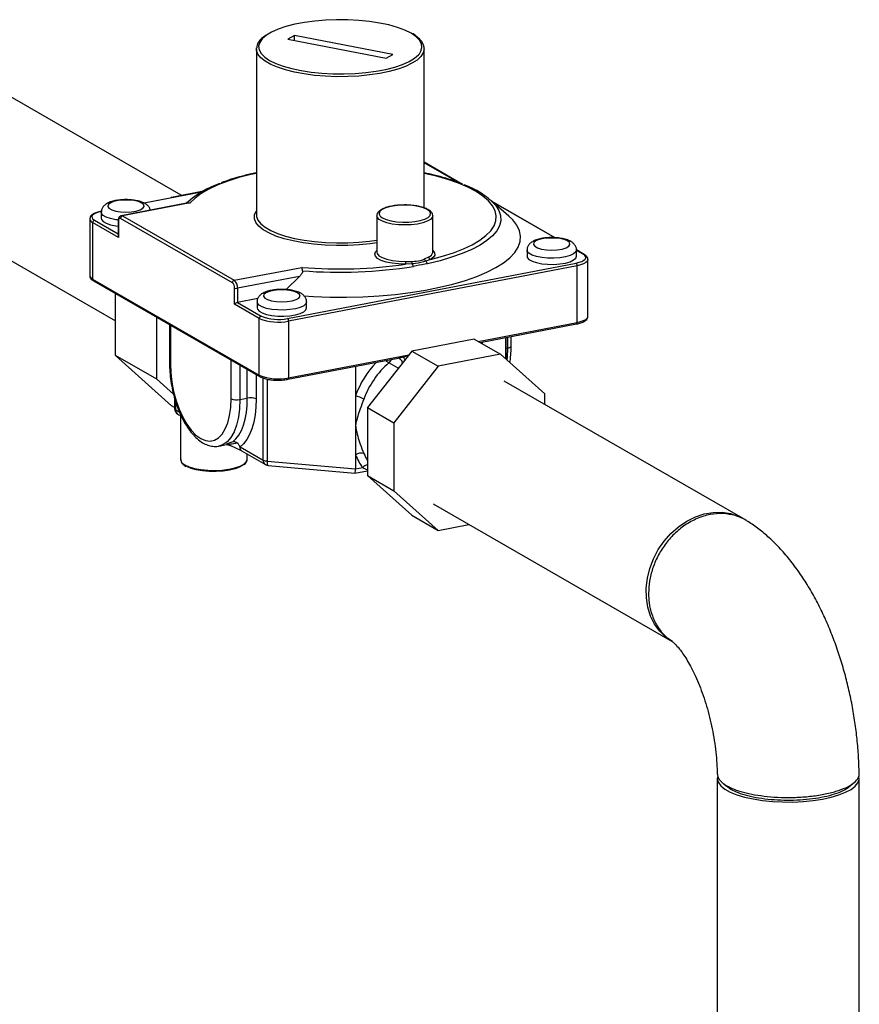
# Model space of a CAD drawing. Extents: x 37.3 to 53.6, y 21.1 to 31.2.
# Drawn here: x 41.9 to 42.4, y 27.9 to 28.5 of the extents above; entities that cross this region are included whole.
import ezdxf

# ---------------------------------------------------------------- set-up
doc = ezdxf.new("R2010")
doc.units = 0
doc.header["$LTSCALE"] = 0.2
doc.header["$MEASUREMENT"] = 0
doc.layers.get('0').update_dxf_attribs({"linetype": 'CONTINUOUS'})

# ---------------------------------------------------------------- blocks, each defined once
blk = doc.blocks.new('A$C52C5184D')
at = {"color": 7, "linetype": 'CONTINUOUS'}
for p, q in [((2.31517, 7.35934), (2.31095, 7.35691)), ((2.37952, 7.34699), (2.31517, 7.35934)), ((2.31517, 7.3561), (2.31517, 7.35934)), ((2.31095, 7.35691), (2.3753, 7.34456)), ((2.29039, 7.35062), (2.29042, 7.35121)), ((2.29039, 7.35062), (2.29039, 7.24187)), ((2.3753, 7.34456), (2.37952, 7.34699)), ((2.40008, 7.24659), (2.40008, 7.35062)), ((2.24122, 7.25486), (2.09101, 7.34137)), ((2.42411, 7.26258), (2.40008, 7.27642)), ((2.4225, 7.26321), (2.40008, 7.27612)), ((2.04759, 7.25928), (2.19814, 7.17257)), ((2.25441, 7.25693), (2.21683, 7.24971)), ((2.25413, 7.25677), (2.21698, 7.24963)), ((2.23488, 7.25365), (2.2557, 7.25764)), ((2.24567, 7.24982), (2.20192, 7.24143)), ((2.24702, 7.24977), (2.20272, 7.24126)), ((2.23445, 7.25309), (2.23488, 7.25365)), ((2.23549, 7.25329), (2.23488, 7.25365)), ((2.24694, 7.25169), (2.24458, 7.24962)), ((2.45553, 7.2411), (2.44353, 7.25169)), ((2.48584, 7.22703), (2.44451, 7.25083)), ((2.48526, 7.22707), (2.44548, 7.24998)), ((2.18883, 7.24376), (2.18883, 7.23978)), ((2.29039, 7.24187), (2.29041, 7.24138)), ((2.18134, 7.23931), (2.18134, 7.20217)), ((2.18322, 7.23697), (2.18322, 7.19983)), ((2.20009, 7.22725), (2.18322, 7.23697)), ((2.18444, 7.23853), (2.19991, 7.22962)), ((2.19991, 7.23809), (2.19991, 7.22815)), ((2.20009, 7.23786), (2.20009, 7.22725)), ((2.27462, 7.19759), (2.2015, 7.2397)), ((2.20272, 7.24126), (2.27583, 7.19915)), ((2.36914, 7.24145), (2.36914, 7.21757)), ((2.4057, 7.21757), (2.4057, 7.24145)), ((2.36915, 7.21776), (2.36914, 7.21757)), ((2.40569, 7.21739), (2.4057, 7.21757)), ((2.46737, 7.21894), (2.46737, 7.21496)), ((2.49972, 7.21496), (2.49972, 7.21894)), ((2.50411, 7.21621), (2.49972, 7.21874)), ((2.50481, 7.2161), (2.49974, 7.21902)), ((2.31071, 7.17422), (2.49948, 7.21046)), ((2.38778, 7.2115), (2.39208, 7.21152)), ((2.39228, 7.20989), (2.38781, 7.2097)), ((2.4004, 7.21312), (2.40307, 7.21443)), ((2.40428, 7.21287), (2.4012, 7.21161)), ((2.50721, 7.17564), (2.50721, 7.21278)), ((2.27583, 7.19915), (2.32011, 7.20765)), ((2.50018, 7.20873), (2.31141, 7.17249)), ((2.50018, 7.17159), (2.50018, 7.20873)), ((2.18134, 7.20227), (2.18134, 7.20217)), ((2.18322, 7.19983), (2.2922, 7.13707)), ((2.18374, 7.19885), (2.29272, 7.13608)), ((2.31857, 7.20176), (2.27794, 7.19396)), ((2.30976, 7.19309), (2.31857, 7.20176)), ((2.19814, 7.15), (2.19814, 7.19055)), ((2.27602, 7.18352), (2.27602, 7.19413)), ((2.27794, 7.19396), (2.27794, 7.18468)), ((2.29133, 7.18725), (2.27794, 7.18468)), ((2.27794, 7.18468), (2.29342, 7.17576)), ((2.29078, 7.18504), (2.29078, 7.18106)), ((2.32313, 7.18106), (2.32313, 7.18504)), ((2.2922, 7.1742), (2.27602, 7.18352)), ((2.22521, 7.13441), (2.22521, 7.17496)), ((2.2922, 7.13707), (2.2922, 7.1742)), ((2.31141, 7.17249), (2.31141, 7.13536)), ((2.43547, 7.15917), (2.50018, 7.17159)), ((2.50721, 7.17554), (2.50721, 7.17564)), ((2.23347, 7.17021), (2.23347, 7.1453)), ((2.23403, 7.16988), (2.23403, 7.1446)), ((2.43663, 7.1585), (2.49974, 7.17062)), ((2.43281, 7.1607), (2.39195, 7.15286)), ((2.43281, 7.1607), (2.45004, 7.15078)), ((2.43797, 7.15876), (2.43797, 7.15773)), ((2.45347, 7.1477), (2.45347, 7.16174)), ((2.45362, 7.14757), (2.45362, 7.16176)), ((2.45489, 7.15487), (2.45489, 7.16201)), ((2.457, 7.15609), (2.457, 7.16241)), ((2.39195, 7.15286), (2.36306, 7.11585)), ((2.39195, 7.15286), (2.40918, 7.14294)), ((2.45489, 7.15487), (2.45362, 7.15463)), ((2.22521, 7.13441), (2.19814, 7.15)), ((2.23488, 7.11705), (2.19814, 7.15)), ((2.27376, 7.12172), (2.27376, 7.147)), ((2.31098, 7.13438), (2.38308, 7.14822)), ((2.31141, 7.13536), (2.39008, 7.15046)), ((2.38317, 7.1416), (2.37695, 7.14518)), ((2.38308, 7.14825), (2.38376, 7.1484)), ((2.38657, 7.14914), (2.38976, 7.15005)), ((2.45004, 7.15078), (2.40918, 7.14294)), ((2.47893, 7.12486), (2.45004, 7.15078)), ((2.27952, 7.14368), (2.27952, 7.1212)), ((2.28439, 7.12214), (2.28439, 7.14088)), ((2.35516, 7.14286), (2.35516, 7.12359)), ((2.40918, 7.14294), (2.38029, 7.10593)), ((2.23611, 7.12463), (2.22521, 7.13441)), ((2.29016, 7.13756), (2.29016, 7.12163)), ((2.29473, 7.08153), (2.29473, 7.13524)), ((2.29729, 7.13452), (2.29729, 7.08087)), ((2.60867, 7.04324), (2.45238, 7.13326)), ((2.23685, 7.12201), (2.23685, 7.11522)), ((2.23742, 7.12011), (2.23742, 7.11452)), ((2.27952, 7.1212), (2.28439, 7.12214)), ((2.35516, 7.12359), (2.35516, 7.10423)), ((2.47893, 7.11796), (2.47893, 7.12486)), ((2.23685, 7.11591), (2.23488, 7.11705)), ((2.36306, 7.11585), (2.38029, 7.10593)), ((2.36306, 7.11585), (2.36306, 7.07135)), ((2.2407, 7.11055), (2.2407, 7.08205)), ((2.35516, 7.10423), (2.35516, 7.08487)), ((2.38029, 7.10593), (2.38029, 7.06143)), ((2.26583, 7.0907), (2.27071, 7.09164)), ((2.27484, 7.09346), (2.27062, 7.09203)), ((2.28063, 7.08764), (2.27318, 7.091)), ((2.27969, 7.09019), (2.29473, 7.08153)), ((2.28063, 7.08764), (2.28112, 7.08732)), ((2.28111, 7.08731), (2.29628, 7.07857)), ((2.28429, 7.08205), (2.28429, 7.08548)), ((2.29729, 7.08087), (2.35516, 7.07572)), ((2.35516, 7.08487), (2.35516, 7.07572)), ((2.29801, 7.07802), (2.35476, 7.07297)), ((2.35478, 7.07297), (2.36306, 7.07456)), ((2.35516, 7.07572), (2.35989, 7.07663)), ((2.36306, 7.07135), (2.38029, 7.06143)), ((2.36306, 7.07135), (2.39195, 7.04543)), ((2.38029, 7.06143), (2.40918, 7.03551)), ((2.40606, 7.05283), (2.56235, 6.96281)), ((2.39195, 7.04543), (2.40918, 7.03551)), ((2.40918, 7.03551), (2.42939, 7.03939)), ((2.59184, 6.87319), (2.59184, 5.13214)), ((2.60076, 6.86599), (2.5979, 6.86808)), ((2.68465, 5.13214), (2.68465, 6.87319))]:
    blk.add_line(p, q, dxfattribs=at)
at = {"color": 7, "linetype": 'CONTINUOUS', "flags": 128}
for points in [[(2.39151, 7.36083), (2.38744, 7.36285), (2.38259, 7.36465), (2.37704, 7.36623), (2.37089, 7.36753), (2.36427, 7.36855), (2.35729, 7.36926), (2.35009, 7.36964), (2.3428, 7.3697), (2.33556, 7.36942), (2.32849, 7.36882), (2.32174, 7.36791), (2.31542, 7.36669), (2.30966, 7.36521), (2.30456, 7.36347), (2.30022, 7.36152), (2.29699, 7.35959)], [(2.29699, 7.35959), (2.29672, 7.3594), (2.29412, 7.35713), (2.29247, 7.35477), (2.29181, 7.35235), (2.29214, 7.34993), (2.29346, 7.34755), (2.29369, 7.34726)], [(2.39693, 7.34744), (2.39799, 7.34913), (2.39866, 7.35154), (2.39833, 7.35397), (2.397, 7.35635), (2.39472, 7.35865), (2.39151, 7.36083)], [(2.40008, 7.35064), (2.40007, 7.35042), (2.3995, 7.34799), (2.39796, 7.34561), (2.39548, 7.34332), (2.39211, 7.34115), (2.38789, 7.33916), (2.38292, 7.33737), (2.37727, 7.33582), (2.37105, 7.33453), (2.36437, 7.33353), (2.35735, 7.33284), (2.35012, 7.33246), (2.34279, 7.3324), (2.33551, 7.33268), (2.3284, 7.33327), (2.3216, 7.33417), (2.31521, 7.33536), (2.30936, 7.33683), (2.30415, 7.33854), (2.29968, 7.34047), (2.29601, 7.34258), (2.29323, 7.34483), (2.29137, 7.34719), (2.29048, 7.34961), (2.29039, 7.35062)], [(2.29369, 7.34726), (2.29575, 7.34524), (2.29896, 7.34306), (2.30303, 7.34105), (2.30788, 7.33924), (2.31343, 7.33767), (2.31958, 7.33636), (2.3262, 7.33535), (2.33317, 7.33464), (2.34037, 7.33425), (2.34767, 7.3342), (2.35491, 7.33447), (2.36198, 7.33508), (2.36873, 7.33599), (2.37505, 7.3372), (2.38081, 7.33869), (2.38591, 7.34042), (2.39025, 7.34237), (2.39375, 7.3445), (2.39635, 7.34677), (2.39693, 7.34744)], [(2.29039, 7.26916), (2.28678, 7.26836), (2.27887, 7.26633), (2.27161, 7.26405), (2.26505, 7.26154), (2.25926, 7.25883), (2.25429, 7.25595), (2.2502, 7.25292), (2.24702, 7.24977)], [(2.40428, 7.21287), (2.41213, 7.21492), (2.41935, 7.21722), (2.42586, 7.21974), (2.43159, 7.22246), (2.4365, 7.22535), (2.44053, 7.2284), (2.44364, 7.23155), (2.44582, 7.2348), (2.44703, 7.23809), (2.44726, 7.24142), (2.44651, 7.24473), (2.4448, 7.248), (2.44213, 7.25121), (2.43853, 7.2543), (2.43403, 7.25727), (2.42869, 7.26008), (2.42254, 7.2627), (2.41565, 7.26511), (2.40809, 7.26728), (2.40008, 7.26916)], [(2.21535, 7.24972), (2.21313, 7.25065), (2.21019, 7.25131), (2.20678, 7.25166), (2.20322, 7.25166), (2.19982, 7.25131), (2.19687, 7.25065), (2.19465, 7.24972), (2.19335, 7.24862), (2.19308, 7.24744), (2.19388, 7.24628), (2.19566, 7.24526), (2.19827, 7.24445), (2.20148, 7.24394), (2.205, 7.24376), (2.20853, 7.24394), (2.21174, 7.24445), (2.21435, 7.24526), (2.21613, 7.24628), (2.21692, 7.24744), (2.21666, 7.24862), (2.21535, 7.24972)], [(2.40204, 7.24558), (2.39959, 7.24666), (2.39644, 7.24752), (2.39277, 7.2481), (2.38878, 7.24837), (2.38471, 7.24831), (2.38081, 7.24794), (2.37728, 7.24726), (2.37435, 7.24632), (2.37218, 7.24518), (2.37089, 7.2439), (2.37056, 7.24255), (2.37121, 7.24121), (2.37179, 7.24066)], [(2.44671, 7.24841), (2.44689, 7.24818), (2.44896, 7.24489), (2.45007, 7.24155), (2.45021, 7.23819), (2.44938, 7.23483), (2.44758, 7.23153), (2.44484, 7.22829), (2.44117, 7.22516), (2.43661, 7.22216), (2.43121, 7.21931), (2.42501, 7.21666), (2.41807, 7.21421), (2.41045, 7.212), (2.40223, 7.21004)], [(2.18907, 7.24428), (2.18705, 7.2438), (2.18536, 7.24319), (2.18405, 7.24249), (2.18317, 7.24172), (2.18277, 7.24091), (2.18285, 7.24008), (2.18341, 7.23928), (2.18444, 7.23853)], [(2.19996, 7.23865), (2.19843, 7.23884), (2.19496, 7.23954), (2.19212, 7.2405), (2.19009, 7.24167), (2.189, 7.24297), (2.18883, 7.24375)], [(2.29557, 7.23176), (2.29475, 7.2323), (2.29189, 7.23461), (2.28999, 7.23702), (2.28907, 7.2395), (2.28916, 7.242), (2.29024, 7.24447), (2.29039, 7.2447)], [(2.40307, 7.24067), (2.40396, 7.24165), (2.40428, 7.243), (2.40363, 7.24433), (2.40204, 7.24558)], [(2.18883, 7.23978), (2.189, 7.23899), (2.19009, 7.23769), (2.19212, 7.23653), (2.19496, 7.23556), (2.19843, 7.23486), (2.19991, 7.23467)], [(2.2015, 7.2397), (2.20123, 7.23981), (2.20096, 7.23981), (2.20072, 7.2397), (2.20051, 7.2395), (2.20033, 7.2392), (2.2002, 7.23881), (2.20012, 7.23836), (2.20009, 7.23786)], [(2.20192, 7.24142), (2.20231, 7.24142), (2.20272, 7.24126)], [(2.29041, 7.24138), (2.29048, 7.24086), (2.29137, 7.23844), (2.29323, 7.23608), (2.29601, 7.23383), (2.29968, 7.23172), (2.30415, 7.22979), (2.30936, 7.22808), (2.31521, 7.22661), (2.3216, 7.22542), (2.3284, 7.22452), (2.33551, 7.22392), (2.34279, 7.22365), (2.35012, 7.22371), (2.35735, 7.22409), (2.36437, 7.22478), (2.36914, 7.22546)], [(2.32139, 7.1889), (2.32778, 7.18852), (2.33851, 7.18815), (2.3493, 7.18811), (2.36005, 7.1884), (2.37068, 7.18901), (2.38109, 7.18995), (2.39121, 7.19119), (2.40094, 7.19274), (2.4102, 7.19458), (2.41892, 7.19669), (2.42702, 7.19906), (2.43444, 7.20166), (2.44111, 7.20448), (2.44697, 7.20749), (2.45199, 7.21067), (2.45611, 7.21398), (2.4593, 7.21741), (2.46154, 7.22092), (2.4628, 7.22448), (2.46308, 7.22807), (2.46237, 7.23164), (2.46068, 7.23519), (2.45802, 7.23866), (2.45553, 7.2411)], [(2.4057, 7.24134), (2.40543, 7.24039), (2.40421, 7.23904), (2.40209, 7.23782), (2.39917, 7.23679), (2.39563, 7.23601), (2.39164, 7.23553), (2.38742, 7.23537), (2.38321, 7.23553), (2.37922, 7.23601), (2.37567, 7.23679), (2.37276, 7.23782), (2.37064, 7.23904), (2.36942, 7.24039), (2.36914, 7.24138)], [(2.37179, 7.24066), (2.37281, 7.23997), (2.37525, 7.23889), (2.3784, 7.23803), (2.38208, 7.23745), (2.38606, 7.23718), (2.39013, 7.23723), (2.39404, 7.23761), (2.39756, 7.23829), (2.40049, 7.23922), (2.40267, 7.24037), (2.40307, 7.24067)], [(2.36914, 7.22361), (2.36486, 7.22302), (2.35766, 7.2223), (2.35024, 7.22192), (2.34273, 7.22186), (2.33526, 7.22214), (2.32797, 7.22274), (2.32099, 7.22367), (2.31444, 7.22489), (2.30844, 7.2264), (2.3031, 7.22815), (2.29851, 7.23013), (2.29557, 7.23176)], [(2.4939, 7.2249), (2.49167, 7.22583), (2.48873, 7.2265), (2.48533, 7.22685), (2.48176, 7.22685), (2.47836, 7.2265), (2.47541, 7.22583), (2.47319, 7.2249), (2.47189, 7.2238), (2.47162, 7.22262), (2.47242, 7.22147), (2.4742, 7.22044), (2.47681, 7.21963), (2.48002, 7.21912), (2.48354, 7.21894), (2.48707, 7.21912), (2.49028, 7.21963), (2.49289, 7.22044), (2.49467, 7.22147), (2.49546, 7.22262), (2.4952, 7.2238), (2.4939, 7.2249)], [(2.38781, 7.2097), (2.38332, 7.20985), (2.37905, 7.21032), (2.37522, 7.21111), (2.37203, 7.21217), (2.36964, 7.21344), (2.36818, 7.21486), (2.36774, 7.21635), (2.36832, 7.21783), (2.36914, 7.21868)], [(2.36914, 7.21757), (2.36935, 7.21666), (2.37052, 7.21526), (2.37266, 7.21399), (2.37565, 7.21292), (2.37931, 7.21213), (2.38343, 7.21164), (2.38778, 7.2115)], [(2.4057, 7.21868), (2.40575, 7.21864), (2.4069, 7.21719), (2.40704, 7.2157), (2.40615, 7.21423), (2.40428, 7.21287)], [(2.49972, 7.21892), (2.49929, 7.21771), (2.49788, 7.21645), (2.49556, 7.21534), (2.49249, 7.21446), (2.48886, 7.21386), (2.4849, 7.21358), (2.48085, 7.21364), (2.47697, 7.21403), (2.4735, 7.21472), (2.47066, 7.21569), (2.46864, 7.21685), (2.46755, 7.21815), (2.46737, 7.21893)], [(2.49948, 7.21046), (2.50149, 7.21094), (2.50319, 7.21154), (2.5045, 7.21224), (2.50537, 7.21301), (2.50578, 7.21383), (2.5057, 7.21465), (2.50513, 7.21546), (2.50411, 7.21621)], [(2.46737, 7.21496), (2.46755, 7.21417), (2.46864, 7.21288), (2.47066, 7.21171), (2.4735, 7.21075), (2.47697, 7.21005), (2.48085, 7.20966), (2.4849, 7.2096), (2.48886, 7.20988), (2.49249, 7.21048), (2.49556, 7.21136), (2.49788, 7.21247), (2.49929, 7.21373), (2.49972, 7.21496)], [(2.50721, 7.21272), (2.50718, 7.21247), (2.50673, 7.21157), (2.50576, 7.21071), (2.50431, 7.20993), (2.50242, 7.20926), (2.50018, 7.20873)], [(2.31731, 7.191), (2.31509, 7.19193), (2.31214, 7.1926), (2.30874, 7.19295), (2.30517, 7.19295), (2.30177, 7.1926), (2.29883, 7.19193), (2.2966, 7.191), (2.2953, 7.1899), (2.29504, 7.18872), (2.29583, 7.18756), (2.29761, 7.18654), (2.30022, 7.18573), (2.30343, 7.18522), (2.30696, 7.18504), (2.31048, 7.18522), (2.31369, 7.18573), (2.3163, 7.18654), (2.31808, 7.18756), (2.31888, 7.18872), (2.31861, 7.1899), (2.31731, 7.191)], [(2.32313, 7.18502), (2.3227, 7.18381), (2.32129, 7.18255), (2.31897, 7.18144), (2.31591, 7.18056), (2.31227, 7.17996), (2.30831, 7.17968), (2.30426, 7.17974), (2.30038, 7.18013), (2.29691, 7.18082), (2.29407, 7.18179), (2.29205, 7.18295), (2.29096, 7.18425), (2.29078, 7.18503)], [(2.29078, 7.18106), (2.29096, 7.18027), (2.29205, 7.17898), (2.29407, 7.17781), (2.29691, 7.17685), (2.30038, 7.17615), (2.30426, 7.17576), (2.30831, 7.1757), (2.31227, 7.17598), (2.31591, 7.17658), (2.31897, 7.17746), (2.32129, 7.17857), (2.3227, 7.17983), (2.32313, 7.18106)], [(2.50018, 7.17159), (2.50242, 7.17213), (2.50431, 7.1728), (2.50576, 7.17358), (2.50673, 7.17443), (2.50718, 7.17534), (2.50721, 7.17554)], [(2.45445, 7.14683), (2.45465, 7.14884), (2.45489, 7.15487)], [(2.37841, 7.14732), (2.37784, 7.14619), (2.37695, 7.14518)], [(2.23403, 7.1446), (2.23428, 7.1386), (2.235, 7.13246), (2.2362, 7.12634), (2.23783, 7.12039), (2.23985, 7.11475), (2.24222, 7.10957), (2.24488, 7.10497), (2.24776, 7.10106), (2.25079, 7.09794), (2.2539, 7.09569), (2.257, 7.09436), (2.26003, 7.09399), (2.26291, 7.09458), (2.26557, 7.09612), (2.26794, 7.09858), (2.26997, 7.10188), (2.27159, 7.10596), (2.27279, 7.1107), (2.27351, 7.116), (2.27376, 7.12172)], [(2.27952, 7.1212), (2.27928, 7.11517), (2.27855, 7.10955), (2.27735, 7.10448), (2.2757, 7.10006), (2.27366, 7.09639), (2.27125, 7.09357), (2.26854, 7.09164), (2.26587, 7.09071)], [(2.27484, 7.09346), (2.27694, 7.09533), (2.27883, 7.09778), (2.28048, 7.10078), (2.28186, 7.10428), (2.28296, 7.10822), (2.28375, 7.11256), (2.28423, 7.11722), (2.28439, 7.12214)], [(2.29016, 7.12163), (2.28998, 7.11624), (2.28945, 7.11113), (2.28858, 7.10637), (2.28738, 7.10205), (2.28587, 7.09822), (2.28406, 7.09493), (2.28199, 7.09224), (2.27969, 7.09019)], [(2.24362, 7.07843), (2.2464, 7.07716), (2.24994, 7.07613), (2.25406, 7.07537), (2.25858, 7.07492), (2.26328, 7.07481), (2.26795, 7.07503), (2.27235, 7.07559), (2.2763, 7.07644), (2.27961, 7.07756), (2.28211, 7.07889), (2.28369, 7.08037), (2.28429, 7.08192), (2.28429, 7.08205)], [(2.29729, 7.08087), (2.29731, 7.08012), (2.29738, 7.07945), (2.29748, 7.07889), (2.29761, 7.07846), (2.29778, 7.07817), (2.29797, 7.07803), (2.29801, 7.07802)], [(2.28171, 7.07845), (2.28148, 7.07825), (2.27934, 7.07691), (2.27636, 7.07575), (2.27269, 7.07485), (2.2685, 7.07425), (2.26402, 7.07396), (2.25946, 7.07402), (2.25504, 7.07441), (2.25101, 7.07512), (2.24755, 7.07611), (2.24484, 7.07734)], [(2.55709, 7.02852), (2.56154, 7.03355), (2.56649, 7.03793), (2.57184, 7.04156), (2.57749, 7.04437), (2.58331, 7.04631), (2.58918, 7.04732), (2.59497, 7.04738), (2.60055, 7.0465), (2.60582, 7.04469), (2.60867, 7.04324)], [(2.56235, 6.96281), (2.55815, 6.96572), (2.55416, 6.96963), (2.55083, 6.97426), (2.54824, 6.9795), (2.54645, 6.98523), (2.54549, 6.99135), (2.54538, 6.99772), (2.54613, 7.0042), (2.54772, 7.01066), (2.55011, 7.01695), (2.55326, 7.02295), (2.55709, 7.02852)], [(2.59196, 6.87428), (2.59186, 6.87272), (2.59256, 6.87048), (2.59424, 6.8683), (2.59685, 6.86622), (2.60034, 6.86429), (2.60464, 6.86255), (2.60966, 6.86103), (2.61529, 6.85978), (2.62141, 6.85881), (2.62788, 6.85815), (2.63458, 6.85781), (2.64135, 6.85779), (2.64806, 6.85811), (2.65456, 6.85874), (2.66071, 6.85969), (2.66639, 6.86092), (2.67146, 6.86241), (2.67582, 6.86414), (2.67939, 6.86605), (2.68208, 6.86812), (2.68383, 6.87029), (2.68461, 6.87253), (2.68442, 6.87473)]]:
    blk.add_lwpolyline(points, dxfattribs=at)
at = {"color": 7, "linetype": 'CONTINUOUS'}
for centre, radius, start, end in [((2.28543, 7.20589), 0.05969, 108.5319, 132.82318), ((2.40962, 7.2134), 0.051, 43.34547, 70.99216), ((2.18423, 7.2397), 0.00292, 186.60977, 249.64733), ((2.18483, 7.23697), 0.00161, 103.97682, 180.06237), ((2.2002, 7.23814), 0.000296, 188.39263, 249.40417), ((2.20311, 7.2397), 0.00161, 103.98878, 180.05596), ((2.40187, 7.21814), 0.0039, 288.00214, 348.80627), ((2.50432, 7.21523), 0.001, 60.50382, 102.0405), ((2.34511, 7.50114), 0.29455, 265.13221, 278.33548), ((2.43274, 7.21129), 0.04496, 179.73429, 182.02015), ((2.39619, 7.21118), 0.00412, 175.32876, 198.27406), ((2.38798, 7.20652), 0.00546, 18.96618, 38.09685), ((2.40237, 7.2132), 0.00198, 182.33805, 233.64083), ((2.39757, 7.20809), 0.00506, 22.75645, 44.08558), ((2.40469, 7.21443), 0.00162, 179.78956, 255.25031), ((2.49804, 7.20887), 0.00215, 356.30753, 47.90191), ((2.3451, 7.50437), 0.29995, 265.30745, 279.21704), ((2.18426, 7.2026), 0.00296, 188.34907, 249.37714), ((2.18433, 7.19979), 0.00111, 177.59615, 237.71711), ((2.27622, 7.1976), 0.00161, 103.98878, 180.05596), ((2.27174, 7.19441), 0.0043, 356.3169, 47.89253), ((2.27151, 7.19437), 0.00644, 356.31176, 47.89648), ((2.27726, 7.19714), 0.00326, 247.6801, 282.13961), ((2.29381, 7.1742), 0.00161, 103.97682, 180.06237), ((2.30457, 7.20432), 0.03256, 247.68066, 282.13667), ((2.30455, 7.20287), 0.0293, 247.68111, 282.13596), ((2.30927, 7.17263), 0.00215, 356.30753, 47.90191), ((2.49928, 7.17141), 0.000921, 300.31654, 11.33549), ((2.45505, 7.15704), 0.00218, 265.91161, 333.96437), ((2.23434, 7.14543), 0.000887, 188.374, 249.37433), ((2.41448, 7.10185), 0.06318, 136.33574, 159.88119), ((2.41485, 7.10163), 0.05774, 131.03058, 159.925), ((2.38223, 7.15343), 0.00979, 223.4665, 237.37294), ((2.30457, 7.16719), 0.03256, 247.68066, 282.13667), ((2.29331, 7.13702), 0.00111, 177.59615, 237.71711), ((2.31051, 7.13517), 0.000921, 300.31654, 11.33549), ((2.27747, 7.13075), 0.00977, 247.68094, 282.13679), ((2.28645, 7.11259), 0.00977, 67.68004, 102.13611), ((2.34781, 7.09677), 0.02781, 62.56434, 74.68278), ((2.24107, 7.11522), 0.00422, 180, 239.15772), ((2.23774, 7.11536), 0.000902, 188.89289, 248.83326), ((2.24066, 7.11434), 0.00325, 176.75882, 237.6526), ((2.24511, 7.08262), 0.00445, 187.3387, 250.38832), ((2.29762, 7.08751), 0.00664, 244.20775, 267.16591), ((2.29802, 7.08137), 0.0033, 177.26462, 238.04376), ((2.35886, 7.08008), 0.00606, 73.05414, 127.65891), ((2.39166, 7.10034), 0.03965, 202.96326, 216.74284), ((2.39485, 7.10043), 0.0372, 203.03862, 211.27246), ((2.29838, 7.08223), 0.00422, 240.06149, 264.90867), ((2.36478, 7.07173), 0.00692, 104.42624, 134.9871)]:
    blk.add_arc(centre, radius, start, end, dxfattribs=at)
for centre, major_axis, ratio, start_param, end_param in [((2.20131, 7.22748), (-0.00095, 0.00164), 0.632942, 0.830682, 1.35428), ((2.27724, 7.18376), (0.00137, 0.00079), 0.380517, 0.830682, 2.401478), ((2.35456, 7.07722), (-0.00021, 0.00425), 0.130718, 3.123272, 4.344088)]:
    blk.add_ellipse(centre, major_axis=major_axis, ratio=ratio, start_param=start_param, end_param=end_param, dxfattribs=at)
for points, knots in [([(2.29623, 7.35936), (2.29562, 7.35894), (2.29393, 7.35779), (2.29209, 7.3557), (2.29072, 7.35341), (2.29059, 7.3519), (2.29053, 7.35132)], [0, 0, 0, 0, 0.180006, 0.49503, 0.805906, 1, 1, 1, 1]), ([(2.40001, 7.35065), (2.40003, 7.35081), (2.40016, 7.35181), (2.39954, 7.35365), (2.39816, 7.35603), (2.39593, 7.35827), (2.39378, 7.35981), (2.39243, 7.3606), (2.39221, 7.36073)], [0, 0, 0, 0, 0.04208, 0.264196, 0.487465, 0.721227, 0.954912, 1, 1, 1, 1]), ([(2.29039, 7.26947), (2.28998, 7.26939), (2.28677, 7.26878), (2.2812, 7.26739), (2.27378, 7.26532), (2.26937, 7.26373), (2.26718, 7.26295)], [0, 0, 0, 0, 0.047113, 0.365961, 0.685611, 1, 1, 1, 1]), ([(2.4254, 7.26207), (2.42404, 7.26262), (2.42058, 7.26402), (2.41428, 7.26601), (2.40722, 7.26795), (2.40228, 7.269), (2.40008, 7.26947)], [0, 0, 0, 0, 0.187366, 0.477856, 0.76707, 1, 1, 1, 1]), ([(2.21746, 7.2494), (2.217, 7.24964), (2.21566, 7.25034), (2.21306, 7.25113), (2.20959, 7.25174), (2.20593, 7.25199), (2.20229, 7.25191), (2.19879, 7.25151), (2.19556, 7.25076), (2.19292, 7.24972), (2.19091, 7.24837), (2.18955, 7.2467), (2.18883, 7.24506), (2.18891, 7.24404), (2.18893, 7.24373)], [0, 0, 0, 0, 0.0540646, 0.1588914, 0.2593913, 0.3558707, 0.4510805, 0.5467676, 0.6445404, 0.7479665, 0.8331637, 0.9030103, 0.9703324, 1, 1, 1, 1]), ([(2.22091, 7.24507), (2.22086, 7.24538), (2.2207, 7.24635), (2.2197, 7.24768), (2.21855, 7.24873), (2.21773, 7.24923), (2.21746, 7.2494)], [0, 0, 0, 0, 0.150752, 0.480505, 0.828398, 1, 1, 1, 1]), ([(2.24567, 7.24979), (2.24601, 7.24984), (2.24644, 7.2499), (2.2469, 7.2498), (2.24701, 7.24977), (2.24702, 7.24977)], [0, 0, 0, 0, 0.762151, 0.979013, 1, 1, 1, 1]), ([(2.38675, 7.24844), (2.38569, 7.24841), (2.38331, 7.24836), (2.37979, 7.24793), (2.37637, 7.24722), (2.37346, 7.24623), (2.37123, 7.24503), (2.36983, 7.24367), (2.36909, 7.24234), (2.36922, 7.24157), (2.36926, 7.24134)], [0, 0, 0, 0, 0.11617, 0.260852, 0.40618, 0.552946, 0.702618, 0.837162, 0.952696, 1, 1, 1, 1]), ([(2.40274, 7.24547), (2.40234, 7.24568), (2.40116, 7.24631), (2.3987, 7.24715), (2.39527, 7.2479), (2.39148, 7.24834), (2.38857, 7.24851), (2.387, 7.24845), (2.38675, 7.24844)], [0, 0, 0, 0, 0.111027, 0.327619, 0.540351, 0.750351, 0.95914, 1, 1, 1, 1]), ([(2.1888, 7.24433), (2.18829, 7.24422), (2.18677, 7.2439), (2.18458, 7.24316), (2.18276, 7.24208), (2.18158, 7.24083), (2.18145, 7.23984), (2.18138, 7.23941)], [0, 0, 0, 0, 0.128263, 0.377635, 0.634345, 0.839905, 1, 1, 1, 1]), ([(2.40565, 7.24129), (2.40567, 7.24136), (2.40583, 7.24198), (2.4053, 7.2432), (2.40434, 7.24443), (2.40335, 7.24506), (2.40292, 7.24534)], [0, 0, 0, 0, 0.044066, 0.389129, 0.729377, 1, 1, 1, 1]), ([(2.20192, 7.24139), (2.20184, 7.24138), (2.20147, 7.24136), (2.20091, 7.24096), (2.20035, 7.24028), (2.19998, 7.23933), (2.19993, 7.23852), (2.19991, 7.23809)], [0, 0, 0, 0, 0.0569658, 0.2652053, 0.4683926, 0.7161796, 1, 1, 1, 1]), ([(2.496, 7.22458), (2.49554, 7.22482), (2.4942, 7.22552), (2.4916, 7.22632), (2.48813, 7.22693), (2.48448, 7.22718), (2.48083, 7.22709), (2.47733, 7.22669), (2.4741, 7.22595), (2.47147, 7.2249), (2.46945, 7.22355), (2.46809, 7.22188), (2.46737, 7.22024), (2.46745, 7.21923), (2.46747, 7.21892)], [0, 0, 0, 0, 0.054064, 0.158896, 0.259389, 0.355871, 0.451077, 0.546766, 0.644539, 0.747962, 0.833161, 0.903007, 0.970329, 1, 1, 1, 1]), ([(2.49969, 7.21889), (2.4997, 7.21893), (2.49984, 7.21969), (2.49934, 7.22117), (2.49829, 7.22287), (2.49709, 7.22392), (2.49627, 7.22442), (2.496, 7.22458)], [0, 0, 0, 0, 0.017693, 0.30964, 0.577698, 0.860503, 1, 1, 1, 1]), ([(2.50716, 7.21267), (2.50718, 7.21274), (2.50733, 7.21332), (2.50679, 7.21443), (2.50591, 7.21542), (2.50512, 7.21591), (2.50481, 7.2161)], [0, 0, 0, 0, 0.0481723, 0.413545, 0.772165, 1, 1, 1, 1]), ([(2.39208, 7.21152), (2.394, 7.21167), (2.39708, 7.2119), (2.39949, 7.21278), (2.4004, 7.21312)], [0, 0, 0, 0, 0.620515, 1, 1, 1, 1]), ([(2.4012, 7.21161), (2.39905, 7.211), (2.39628, 7.21022), (2.39301, 7.20995), (2.39228, 7.20989)], [0, 0, 0, 0, 0.773869, 1, 1, 1, 1]), ([(2.40223, 7.21004), (2.39982, 7.20957), (2.39683, 7.20899), (2.39374, 7.20841), (2.39314, 7.2083)], [0, 0, 0, 0, 0.806738, 1, 1, 1, 1]), ([(2.32056, 7.20543), (2.32055, 7.20514), (2.32054, 7.20441), (2.31984, 7.20311), (2.31905, 7.20226), (2.31857, 7.20176)], [0, 0, 0, 0, 0.214537, 0.529301, 1, 1, 1, 1]), ([(2.32056, 7.20543), (2.3205, 7.20586), (2.32038, 7.20673), (2.32022, 7.20736), (2.32013, 7.2076), (2.32011, 7.20765), (2.32011, 7.20765)], [0, 0, 0, 0, 0.441251, 0.881654, 0.989559, 1, 1, 1, 1]), ([(2.1814, 7.20234), (2.18138, 7.20225), (2.18121, 7.20165), (2.18176, 7.20052), (2.18264, 7.19953), (2.18343, 7.19904), (2.18374, 7.19885)], [0, 0, 0, 0, 0.062763, 0.422544, 0.775662, 1, 1, 1, 1]), ([(2.31941, 7.19068), (2.31896, 7.19092), (2.31761, 7.19162), (2.31502, 7.19242), (2.31154, 7.19303), (2.30789, 7.19328), (2.30424, 7.19319), (2.30074, 7.19279), (2.29751, 7.19205), (2.29488, 7.191), (2.29286, 7.18965), (2.2915, 7.18798), (2.29078, 7.18634), (2.29086, 7.18533), (2.29088, 7.18502)], [0, 0, 0, 0, 0.0540643, 0.1588946, 0.2593903, 0.3558721, 0.4510775, 0.546765, 0.6445372, 0.7479627, 0.8331611, 0.9030052, 0.9703295, 1, 1, 1, 1]), ([(2.3231, 7.18499), (2.32311, 7.18503), (2.32325, 7.18579), (2.32275, 7.18727), (2.3217, 7.18897), (2.3205, 7.19002), (2.31968, 7.19052), (2.31941, 7.19068)], [0, 0, 0, 0, 0.017693, 0.309638, 0.577698, 0.860503, 1, 1, 1, 1]), ([(2.49974, 7.17062), (2.50026, 7.17073), (2.50178, 7.17105), (2.50396, 7.17179), (2.50578, 7.17287), (2.50695, 7.1741), (2.50709, 7.17506), (2.50715, 7.17548)], [0, 0, 0, 0, 0.129341, 0.380806, 0.639672, 0.846954, 1, 1, 1, 1]), ([(2.45611, 7.14534), (2.45617, 7.14564), (2.45659, 7.14764), (2.4569, 7.15126), (2.45697, 7.15465), (2.457, 7.15609)], [0, 0, 0, 0, 0.093417, 0.61575, 1, 1, 1, 1]), ([(2.23347, 7.1453), (2.23348, 7.14426), (2.23352, 7.14126), (2.23393, 7.13616), (2.23483, 7.13006), (2.23617, 7.12404), (2.23791, 7.1182), (2.24001, 7.11266), (2.24246, 7.10752), (2.24521, 7.10287), (2.24825, 7.09881), (2.25155, 7.09541), (2.25495, 7.09288), (2.25838, 7.09122), (2.26181, 7.09046), (2.26436, 7.09031), (2.26568, 7.09072), (2.26586, 7.09077)], [0, 0, 0, 0, 0.0391129, 0.1132477, 0.1872626, 0.2612306, 0.3352556, 0.4094392, 0.4839201, 0.5588518, 0.6344053, 0.7106973, 0.7875284, 0.8553713, 0.9199052, 0.9888787, 1, 1, 1, 1]), ([(2.38372, 7.1482), (2.38372, 7.1482), (2.38372, 7.14814), (2.38387, 7.14799), (2.38406, 7.14788), (2.38418, 7.14781)], [0, 0, 0, 0, 0.0199388, 0.4081394, 1, 1, 1, 1]), ([(2.38376, 7.1484), (2.38395, 7.14844), (2.38441, 7.14853), (2.38499, 7.1487), (2.38559, 7.14886), (2.38609, 7.149), (2.38643, 7.1491), (2.38657, 7.14914)], [0, 0, 0, 0, 0.198962, 0.458081, 0.627405, 0.847997, 1, 1, 1, 1]), ([(2.38427, 7.14775), (2.38456, 7.14751), (2.38514, 7.14704), (2.38564, 7.146), (2.38568, 7.14521), (2.38569, 7.14484)], [0, 0, 0, 0, 0.349937, 0.699864, 1, 1, 1, 1]), ([(2.38751, 7.14717), (2.38741, 7.14737), (2.38716, 7.14787), (2.38683, 7.14857), (2.38666, 7.14895), (2.38657, 7.14914)], [0, 0, 0, 0, 0.2413923, 0.6207306, 1, 1, 1, 1]), ([(2.29272, 7.13608), (2.29308, 7.13589), (2.29415, 7.13533), (2.2964, 7.13462), (2.29955, 7.13404), (2.30297, 7.13376), (2.30646, 7.1338), (2.30914, 7.13405), (2.31057, 7.13431), (2.31098, 7.13438)], [0, 0, 0, 0, 0.088971, 0.263378, 0.433472, 0.600927, 0.767453, 0.934119, 1, 1, 1, 1]), ([(2.36062, 7.12145), (2.3598, 7.11928), (2.35768, 7.11373), (2.35593, 7.1082), (2.35524, 7.10472), (2.35516, 7.10426), (2.35516, 7.10423)], [0, 0, 0, 0, 0.356905, 0.915318, 0.994815, 1, 1, 1, 1]), ([(2.23742, 7.11452), (2.23821, 7.11404), (2.23906, 7.11354), (2.2399, 7.11306), (2.23995, 7.11304)], [0, 0, 0, 0, 0.941478, 1, 1, 1, 1]), ([(2.23892, 7.11159), (2.23935, 7.11134), (2.24012, 7.11087), (2.2409, 7.11043), (2.24126, 7.11024)], [0, 0, 0, 0, 0.5525805, 1, 1, 1, 1]), ([(2.35516, 7.10423), (2.35516, 7.1042), (2.35524, 7.10364), (2.35593, 7.09946), (2.35768, 7.09302), (2.3598, 7.08788), (2.36062, 7.08587)], [0, 0, 0, 0, 0.005185, 0.084674, 0.643095, 1, 1, 1, 1]), ([(2.27075, 7.09179), (2.27075, 7.0918), (2.27074, 7.09181), (2.27081, 7.0918), (2.27088, 7.09179), (2.27095, 7.09177), (2.27102, 7.09176), (2.27113, 7.09173), (2.27142, 7.09164), (2.27218, 7.09139), (2.27278, 7.09118), (2.27324, 7.09102)], [0, 0, 0, 0, 0.105186, 0.159019, 0.181147, 0.201522, 0.221786, 0.243578, 0.296344, 0.455232, 1, 1, 1, 1]), ([(2.27088, 7.09167), (2.27092, 7.09168), (2.27111, 7.09171), (2.27082, 7.09171), (2.27081, 7.09176), (2.27089, 7.09177), (2.27102, 7.09175), (2.27108, 7.09175)], [0, 0, 0, 0, 0.108356, 0.519895, 0.794628, 0.90797, 1, 1, 1, 1]), ([(2.27761, 7.09273), (2.27622, 7.09236), (2.27367, 7.09167), (2.27186, 7.09177), (2.27104, 7.09182)], [0, 0, 0, 0, 0.543766, 1, 1, 1, 1]), ([(2.27761, 7.09273), (2.2774, 7.09287), (2.27696, 7.09315), (2.27625, 7.09341), (2.27553, 7.09353), (2.27507, 7.09348), (2.27484, 7.09346)], [0, 0, 0, 0, 0.250022, 0.500036, 0.750024, 1, 1, 1, 1]), ([(2.27969, 7.09019), (2.27965, 7.09022), (2.27957, 7.09028), (2.27939, 7.09057), (2.27907, 7.09113), (2.2785, 7.09197), (2.27793, 7.09245), (2.27761, 7.09273)], [0, 0, 0, 0, 0.061759, 0.136132, 0.338553, 0.624914, 1, 1, 1, 1]), ([(2.27969, 7.09019), (2.27966, 7.09016), (2.2796, 7.09009), (2.27954, 7.0898), (2.27958, 7.08925), (2.27989, 7.08841), (2.28037, 7.08792), (2.28063, 7.08764)], [0, 0, 0, 0, 0.061722, 0.136127, 0.338584, 0.624836, 1, 1, 1, 1]), ([(2.24079, 7.08225), (2.24077, 7.08189), (2.24071, 7.08092), (2.24155, 7.07948), (2.24274, 7.0783), (2.24376, 7.07767), (2.24413, 7.07744)], [0, 0, 0, 0, 0.188405, 0.494508, 0.81584, 1, 1, 1, 1]), ([(2.28238, 7.07859), (2.28277, 7.07893), (2.28364, 7.0797), (2.28429, 7.08098), (2.28421, 7.08187), (2.28419, 7.08217)], [0, 0, 0, 0, 0.346318, 0.777551, 1, 1, 1, 1]), ([(2.35989, 7.07663), (2.36062, 7.07623), (2.3618, 7.07559), (2.36271, 7.0753), (2.36306, 7.07519)], [0, 0, 0, 0, 0.611226, 1, 1, 1, 1]), ([(2.61104, 7.04176), (2.61091, 7.04186), (2.60875, 7.04356), (2.60357, 7.04537), (2.59567, 7.04685), (2.58715, 7.04618), (2.57865, 7.04358), (2.57065, 7.03919), (2.56352, 7.03336), (2.5575, 7.02642), (2.55274, 7.01872), (2.54937, 7.01062), (2.54728, 7.00242), (2.54701, 6.99706), (2.54688, 6.99442)], [0, 0, 0, 0, 0.005984, 0.09808, 0.192328, 0.288728, 0.385192, 0.479497, 0.571643, 0.66163, 0.749461, 0.835134, 0.918646, 1, 1, 1, 1]), ([(2.68462, 6.87625), (2.6846, 6.8777), (2.68452, 6.88285), (2.68401, 6.89178), (2.68292, 6.90301), (2.68133, 6.91423), (2.67927, 6.92538), (2.67675, 6.93642), (2.67378, 6.9473), (2.67035, 6.95798), (2.66648, 6.96842), (2.66216, 6.97857), (2.65738, 6.9884), (2.65212, 6.99786), (2.64636, 7.0069), (2.64009, 7.01546), (2.63328, 7.02345), (2.62623, 7.03046), (2.6191, 7.0364), (2.61407, 7.03997), (2.61135, 7.04163), (2.61107, 7.0418)], [0, 0, 0, 0, 0.022356, 0.079129, 0.135581, 0.191815, 0.247947, 0.304091, 0.360331, 0.41678, 0.473562, 0.530809, 0.58866, 0.647248, 0.706683, 0.766991, 0.828026, 0.88917, 0.942766, 0.99404, 1, 1, 1, 1]), ([(2.54688, 6.99442), (2.54696, 6.99227), (2.54715, 6.98752), (2.54891, 6.98018), (2.55176, 6.97391), (2.55522, 6.96911), (2.55841, 6.96555), (2.56114, 6.96391), (2.56251, 6.96309)], [0, 0, 0, 0, 0.162561, 0.360339, 0.593277, 0.723134, 0.861801, 1, 1, 1, 1]), ([(2.56233, 6.96283), (2.56233, 6.96283), (2.56233, 6.96283), (2.56285, 6.96245), (2.56401, 6.96142), (2.56566, 6.95969), (2.56768, 6.95725), (2.56997, 6.95405), (2.57246, 6.95011), (2.57505, 6.94544), (2.57766, 6.94008), (2.58021, 6.93409), (2.58263, 6.92757), (2.58486, 6.9206), (2.58684, 6.91328), (2.58853, 6.90574), (2.5899, 6.89809), (2.59092, 6.89045), (2.59155, 6.88312), (2.59178, 6.87834), (2.59181, 6.87607), (2.59181, 6.876)], [0, 0, 0, 0, 0.011321, 0.062111, 0.112703, 0.163892, 0.216234, 0.270085, 0.325582, 0.38271, 0.441353, 0.501325, 0.562411, 0.624385, 0.687018, 0.750079, 0.813354, 0.876604, 0.939566, 0.998266, 1, 1, 1, 1]), ([(2.59191, 6.87601), (2.59205, 6.87504), (2.59233, 6.87315), (2.59466, 6.87058), (2.597, 6.86909), (2.59806, 6.86841)], [0, 0, 0, 0, 0.367042, 0.714512, 1, 1, 1, 1]), ([(2.59806, 6.86841), (2.59958, 6.86764), (2.60265, 6.86608), (2.60887, 6.86411), (2.61619, 6.86249), (2.62453, 6.86134), (2.63361, 6.86073), (2.64311, 6.86074), (2.65261, 6.86141), (2.66164, 6.86274), (2.66961, 6.86468), (2.67608, 6.86708), (2.68086, 6.86982), (2.68367, 6.87274), (2.68483, 6.87492), (2.68455, 6.87608), (2.68451, 6.87625)], [0, 0, 0, 0, 0.068539, 0.138894, 0.211059, 0.285035, 0.360821, 0.438417, 0.517826, 0.599046, 0.680366, 0.759867, 0.837554, 0.913423, 0.987475, 1, 1, 1, 1]), ([(2.59485, 6.87064), (2.59534, 6.87021), (2.59632, 6.86935), (2.5973, 6.86849), (2.59779, 6.86806)], [0, 0, 0, 0, 0.499991, 1, 1, 1, 1]), ([(2.67859, 6.86819), (2.67813, 6.86773), (2.67675, 6.86639), (2.67276, 6.8644), (2.667, 6.86231), (2.66003, 6.86066), (2.65226, 6.85948), (2.64393, 6.85884), (2.6354, 6.85874), (2.62698, 6.85921), (2.61897, 6.8602), (2.61175, 6.86171), (2.60542, 6.86363), (2.60231, 6.8652), (2.60076, 6.86599)], [0, 0, 0, 0, 0.044145, 0.13104, 0.218053, 0.304987, 0.391937, 0.478878, 0.565731, 0.652622, 0.739426, 0.826307, 0.913215, 1, 1, 1, 1]), ([(2.67878, 6.86816), (2.67927, 6.8686), (2.68025, 6.86948), (2.68122, 6.87036), (2.68171, 6.8708)], [0, 0, 0, 0, 0.5000068, 1, 1, 1, 1])]:
    blk.add_open_spline(points, degree=3, knots=knots, dxfattribs=at)

msp = doc.modelspace()

# ---------------------------------------------------------------- block references
msp.add_blockref('A$C52C5184D', (39.71695, 21.14663))

doc.saveas('drawing.dxf')
